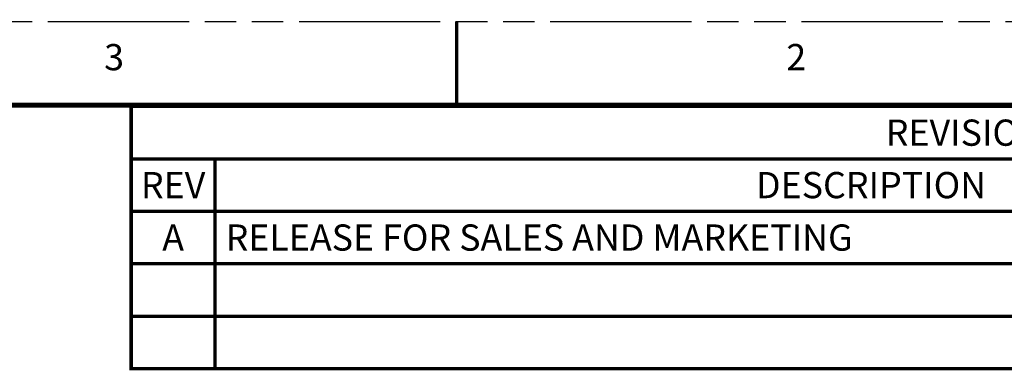
# Model space of a CAD drawing. Units: inches. Extents: x 0 to 227, y 0 to 147.
# Drawn here: x 148 to 188, y 133 to 147 of the extents above; entities that cross this region are included whole.
import ezdxf

# ---------------------------------------------------------------- set-up
doc = ezdxf.new("R2010")
doc.units = ezdxf.units.IN
doc.header["$LTSCALE"] = 12.466667
doc.header["$MEASUREMENT"] = 0
doc.linetypes.add('PHANTOM', pattern=[0.8, 0.45, -0.05, 0.1, -0.05, 0.1, -0.05])
doc.layers.get('0').update_dxf_attribs({"linetype": 'CONTINUOUS'})
doc.layers.add('DEFAULT_3', color=7, linetype='PHANTOM')
doc.styles.get("Standard").update_dxf_attribs({"font": 'txt', "width": 0.8})

msp = doc.modelspace()

# ---------------------------------------------------------------- linework, layer by layer
at = {"color": 7, "linetype": 'CONTINUOUS'}
for points, const_width in [([(165.833, 143.333), (165.833, 146.667)], 0.133), ([(220, 143.333), (3.333, 143.333)], 0.2)]:
    msp.add_lwpolyline(points, dxfattribs=dict(at, const_width=const_width))
at = {"color": 2, "linetype": 'CONTINUOUS', "const_width": 0.133}
for points in [[(220.059, 143.285), (152.842, 143.285)], [(152.909, 143.285), (152.909, 132.869)], [(219.992, 141.202), (152.909, 141.202)], [(156.242, 141.202), (156.242, 132.869)], [(219.992, 139.119), (152.909, 139.119)], [(219.992, 137.035), (152.909, 137.035)], [(219.992, 134.952), (152.909, 134.952)], [(220.059, 132.869), (152.842, 132.869)]]:
    msp.add_lwpolyline(points, dxfattribs=at)
at = {"layer": 'DEFAULT_3', "color": 7, "linetype": 'PHANTOM'}
msp.add_line((0, 146.667), (226.667, 146.667), dxfattribs=at)

# ---------------------------------------------------------------- texts
at = {"color": 2, "linetype": 'CONTINUOUS', "line_spacing_factor": 0.9}
for s, insert, char_height, width, attachment_point in [('3', (151.836, 145.766), 1.042, 1.11607, 1), ('2', (178.919, 145.766), 1.042, 1.22768, 1), ('REVISIONS', (186.45, 142.765), 1.0417, 10.56548, 2), ('REV', (154.575, 140.681), 1.0417, 3.64583, 2), ('DESCRIPTION', (182.284, 140.681), 1.04167, 13.31845, 2), ('A', (154.575, 138.598), 1.042, 1.6369, 2), ('RELEASE FOR SALES AND MARKETING', (156.659, 138.598), 1.04167, 37.87202, 1)]:
    msp.add_mtext(s, dxfattribs=dict(at, insert=insert, char_height=char_height, width=width, attachment_point=attachment_point))

doc.saveas('drawing.dxf')
